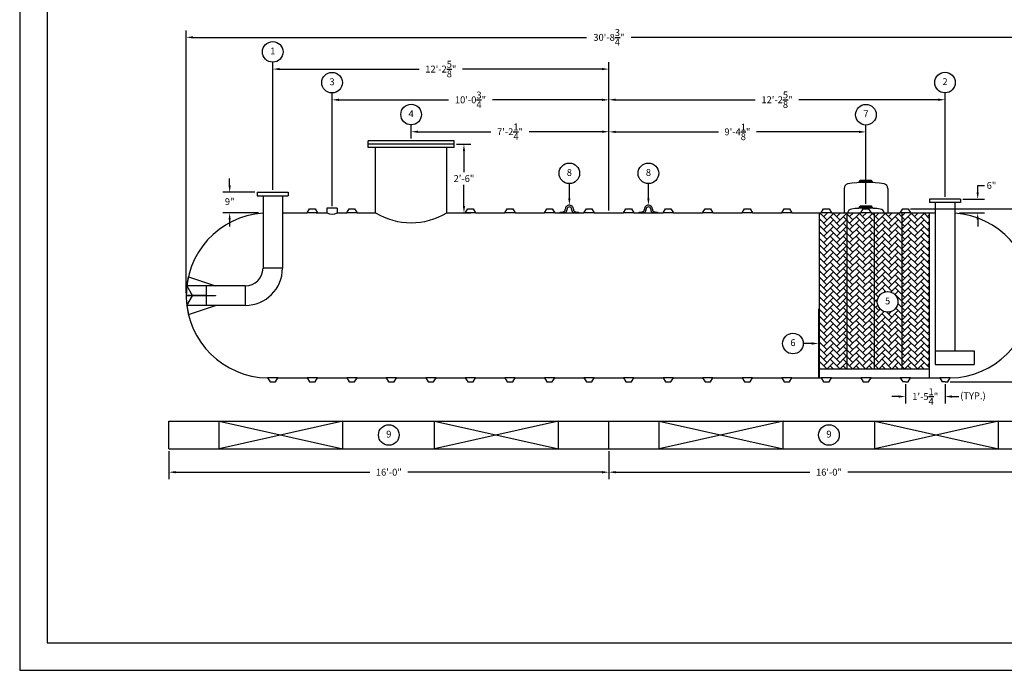
# Model space of a CAD drawing. Extents: x 0 to 648, y 0 to 432.
# Drawn here: x 0 to 430, y 0 to 284 of the extents above; entities that cross this region are included whole.
import ezdxf
from ezdxf.enums import TextEntityAlignment as Align

# ---------------------------------------------------------------- set-up
doc = ezdxf.new("R2010")
doc.units = 0
doc.header["$LTSCALE"] = 4
doc.header["$MEASUREMENT"] = 0
doc.layers.get('0').update_dxf_attribs({"linetype": 'CONTINUOUS'})
doc.layers.get('DEFPOINTS').update_dxf_attribs({"linetype": 'CONTINUOUS'})
doc.layers.add('DIM', color=2, linetype='CONTINUOUS')
doc.styles.add('R1', font='ROMANS.shx', dxfattribs={"height": 3})
doc.dimstyles.new('ROMANS', dxfattribs={"dimscale": 3, "dimtxt": 0.18, "dimasz": 0.18, "dimexe": 0.18, "dimexo": 0.0625, "dimgap": 0.09, "dimtad": 0, "dimtih": 1, "dimtoh": 1, "dimdec": 4, "dimzin": 3, "dimdsep": 46, "dimtxsty": 'Standard', "dimcen": -0.09, "dimadec": 0, "dimazin": 0, "dimtfac": 1, "dimtdec": 4, "dimtofl": 0, "dimtmove": 0, "dimatfit": 3, "dimfxl": 1, "dimtolj": 1, "dimtzin": 0, "dimarcsym": 0})

# ---------------------------------------------------------------- blocks, each defined once
blk = doc.blocks.new('*D0')
at = {"layer": 'DEFPOINTS', "color": 0, "transparency": 16777216}
for p in [(387.58, 201.37), (471.86, 201.37), (404.83, 125.87)]:
    blk.add_point(p, dxfattribs=at)
at = {"layer": 'DIM', "color": 0, "lineweight": -2, "transparency": 16777216}
for p, q in [((388.58, 201.37), (474.86, 201.37)), ((471.86, 198.37), (471.86, 168.12)), ((471.86, 128.87), (471.86, 159.12)), ((405.83, 125.87), (474.86, 125.87))]:
    blk.add_line(p, q, dxfattribs=at)
at = {"layer": 'DIM', "color": 0, "transparency": 16777216}
for points in [[(471.36, 198.37), (472.36, 198.37), (471.86, 201.37)], [(471.36, 128.87), (472.36, 128.87), (471.86, 125.87)]]:
    blk.add_solid(points, dxfattribs=at)
at = {"layer": 'DIM', "color": 0, "transparency": 16777216, "insert": (471.86, 163.62), "char_height": 3, "attachment_point": 5, "style": 'R1'}
blk.add_mtext('\\A1;6\'-3{\\H1.000000x;\\S1/2;}"', dxfattribs=at)
blk = doc.blocks.new('*D1')
at = {"layer": 'DEFPOINTS', "color": 0, "transparency": 16777216}
for p in [(441.39, 276.24), (72.64, 163.62), (441.39, 163.62)]:
    blk.add_point(p, dxfattribs=at)
at = {"layer": 'DIM', "color": 0, "lineweight": -2, "transparency": 16777216}
for p, q in [((72.64, 164.62), (72.64, 279.24)), ((441.39, 164.62), (441.39, 279.24)), ((75.64, 276.24), (247.23, 276.24)), ((438.39, 276.24), (266.8, 276.24))]:
    blk.add_line(p, q, dxfattribs=at)
at = {"layer": 'DIM', "color": 0, "transparency": 16777216}
for points in [[(75.64, 276.74), (75.64, 275.74), (72.64, 276.24)], [(438.39, 276.74), (438.39, 275.74), (441.39, 276.24)]]:
    blk.add_solid(points, dxfattribs=at)
at = {"layer": 'DIM', "color": 0, "transparency": 16777216, "insert": (257.02, 276.24), "char_height": 3, "attachment_point": 5, "style": 'R1'}
blk.add_mtext('\\A1;30\'-8{\\H1.000000x;\\S3/4;}"', dxfattribs=at)
blk = doc.blocks.new('*D2')
at = {"layer": 'DEFPOINTS', "color": 0, "transparency": 16777216}
for p in [(103.64, 208.62), (91.59, 199.64), (105.14, 199.64)]:
    blk.add_point(p, dxfattribs=at)
at = {"layer": 'DIM', "color": 0, "lineweight": -2, "transparency": 16777216}
for p, q in [((91.59, 211.62), (91.59, 214.62)), ((102.64, 208.62), (88.59, 208.62)), ((104.14, 199.64), (88.59, 199.64)), ((91.59, 196.64), (91.59, 193.64))]:
    blk.add_line(p, q, dxfattribs=at)
at = {"layer": 'DIM', "color": 0, "transparency": 16777216}
for points in [[(91.09, 211.62), (92.09, 211.62), (91.59, 208.62)], [(91.09, 196.64), (92.09, 196.64), (91.59, 199.64)]]:
    blk.add_solid(points, dxfattribs=at)
at = {"layer": 'DIM', "color": 0, "transparency": 16777216, "insert": (91.59, 204.55), "char_height": 3, "attachment_point": 5, "style": 'R1'}
blk.add_mtext('\\A1;9"', dxfattribs=at)
blk = doc.blocks.new('*D3')
at = {"layer": 'DEFPOINTS', "color": 0, "transparency": 16777216}
for p in [(410.39, 205.62), (408.89, 199.64), (417.91, 199.64)]:
    blk.add_point(p, dxfattribs=at)
at = {"layer": 'DIM', "color": 0, "lineweight": -2, "transparency": 16777216}
for p, q in [((417.91, 208.62), (417.91, 211.62)), ((417.91, 211.62), (420.91, 211.62)), ((411.39, 205.62), (420.91, 205.62)), ((409.89, 199.64), (420.91, 199.64)), ((417.91, 196.64), (417.91, 193.64))]:
    blk.add_line(p, q, dxfattribs=at)
at = {"layer": 'DIM', "color": 0, "transparency": 16777216}
for points in [[(417.41, 208.62), (418.41, 208.62), (417.91, 205.62)], [(417.41, 196.64), (418.41, 196.64), (417.91, 199.64)]]:
    blk.add_solid(points, dxfattribs=at)
at = {"layer": 'DIM', "color": 0, "transparency": 16777216, "insert": (423.91, 211.62), "char_height": 3, "attachment_point": 5, "style": 'R1'}
blk.add_mtext('\\A1;6"', dxfattribs=at)
blk = doc.blocks.new('*D4')
at = {"layer": 'DEFPOINTS', "color": 0, "transparency": 16777216}
for p in [(170.77, 235.05), (170.77, 231.11), (257.02, 199.62)]:
    blk.add_point(p, dxfattribs=at)
at = {"layer": 'DIM', "color": 0, "lineweight": -2, "transparency": 16777216}
for p, q in [((170.77, 232.11), (170.77, 238.05)), ((257.02, 200.62), (257.02, 238.05)), ((173.77, 235.05), (205.53, 235.05)), ((254.02, 235.05), (222.25, 235.05))]:
    blk.add_line(p, q, dxfattribs=at)
at = {"layer": 'DIM', "color": 0, "transparency": 16777216}
for points in [[(173.77, 235.55), (173.77, 234.55), (170.77, 235.05)], [(254.02, 235.55), (254.02, 234.55), (257.02, 235.05)]]:
    blk.add_solid(points, dxfattribs=at)
at = {"layer": 'DIM', "color": 0, "transparency": 16777216, "insert": (213.89, 235.05), "char_height": 3, "attachment_point": 5, "style": 'R1'}
blk.add_mtext('\\A1;7\'-2{\\H1.000000x;\\S1/4;}"', dxfattribs=at)
blk = doc.blocks.new('*D5')
at = {"layer": 'DEFPOINTS', "color": 0, "transparency": 16777216}
for p in [(189.52, 229.61), (186.27, 199.62), (193.79, 199.62)]:
    blk.add_point(p, dxfattribs=at)
at = {"layer": 'DIM', "color": 0, "lineweight": -2, "transparency": 16777216}
for p, q in [((190.52, 229.61), (196.79, 229.61)), ((193.79, 226.61), (193.79, 217.4)), ((193.79, 202.62), (193.79, 211.83)), ((187.27, 199.62), (196.79, 199.62))]:
    blk.add_line(p, q, dxfattribs=at)
at = {"layer": 'DIM', "color": 0, "transparency": 16777216}
for points in [[(193.29, 226.61), (194.29, 226.61), (193.79, 229.61)], [(193.29, 202.62), (194.29, 202.62), (193.79, 199.62)]]:
    blk.add_solid(points, dxfattribs=at)
at = {"layer": 'DIM', "color": 0, "transparency": 16777216, "insert": (193.79, 214.62), "char_height": 3, "attachment_point": 5, "style": 'R1'}
blk.add_mtext('\\A1;2\'-6"', dxfattribs=at)
blk = doc.blocks.new('*D6')
at = {"layer": 'DEFPOINTS', "color": 0, "transparency": 16777216}
for p in [(369.14, 234.98), (369.14, 202.59), (257.02, 199.62)]:
    blk.add_point(p, dxfattribs=at)
at = {"layer": 'DIM', "color": 0, "lineweight": -2, "transparency": 16777216}
for p, q in [((257.02, 200.62), (257.02, 237.98)), ((369.14, 203.59), (369.14, 237.98)), ((260.02, 234.98), (304.79, 234.98)), ((366.14, 234.98), (321.36, 234.98))]:
    blk.add_line(p, q, dxfattribs=at)
at = {"layer": 'DIM', "color": 0, "transparency": 16777216}
for points in [[(260.02, 235.48), (260.02, 234.48), (257.02, 234.98)], [(366.14, 235.48), (366.14, 234.48), (369.14, 234.98)]]:
    blk.add_solid(points, dxfattribs=at)
at = {"layer": 'DIM', "color": 0, "transparency": 16777216, "insert": (313.08, 234.98), "char_height": 3, "attachment_point": 5, "style": 'R1'}
blk.add_mtext('\\A1;9\'-4{\\H1.000000x;\\S1/8;}"', dxfattribs=at)
blk = doc.blocks.new('*D7')
at = {"layer": 'DEFPOINTS', "color": 0, "transparency": 16777216}
for p in [(403.64, 249.01), (403.64, 205.62), (257.02, 199.62)]:
    blk.add_point(p, dxfattribs=at)
at = {"layer": 'DIM', "color": 0, "lineweight": -2, "transparency": 16777216}
for p, q in [((257.02, 200.62), (257.02, 252.01)), ((403.64, 206.62), (403.64, 252.01)), ((260.02, 249.01), (320.83, 249.01)), ((400.64, 249.01), (339.83, 249.01))]:
    blk.add_line(p, q, dxfattribs=at)
at = {"layer": 'DIM', "color": 0, "transparency": 16777216}
for points in [[(260.02, 249.51), (260.02, 248.51), (257.02, 249.01)], [(400.64, 249.51), (400.64, 248.51), (403.64, 249.01)]]:
    blk.add_solid(points, dxfattribs=at)
at = {"layer": 'DIM', "color": 0, "transparency": 16777216, "insert": (330.33, 249.01), "char_height": 3, "attachment_point": 5, "style": 'R1'}
blk.add_mtext('\\A1;12\'-2{\\H1.000000x;\\S5/8;}"', dxfattribs=at)
blk = doc.blocks.new('*D8')
at = {"layer": 'DEFPOINTS', "color": 0, "transparency": 16777216}
for p in [(136.27, 248.97), (136.27, 201.62), (257.02, 199.62)]:
    blk.add_point(p, dxfattribs=at)
at = {"layer": 'DIM', "color": 0, "lineweight": -2, "transparency": 16777216}
for p, q in [((136.27, 202.62), (136.27, 251.97)), ((257.02, 200.62), (257.02, 251.97)), ((139.27, 248.97), (187.07, 248.97)), ((254.02, 248.97), (206.21, 248.97))]:
    blk.add_line(p, q, dxfattribs=at)
at = {"layer": 'DIM', "color": 0, "transparency": 16777216}
for points in [[(139.27, 249.47), (139.27, 248.47), (136.27, 248.97)], [(254.02, 249.47), (254.02, 248.47), (257.02, 248.97)]]:
    blk.add_solid(points, dxfattribs=at)
at = {"layer": 'DIM', "color": 0, "transparency": 16777216, "insert": (196.64, 248.97), "char_height": 3, "attachment_point": 5, "style": 'R1'}
blk.add_mtext('\\A1;10\'-0{\\H1.000000x;\\S3/4;}"', dxfattribs=at)
blk = doc.blocks.new('*D9')
at = {"layer": 'DEFPOINTS', "color": 0, "transparency": 16777216}
for p in [(110.39, 262.39), (110.39, 208.62), (257.02, 199.62)]:
    blk.add_point(p, dxfattribs=at)
at = {"layer": 'DIM', "color": 0, "lineweight": -2, "transparency": 16777216}
for p, q in [((110.39, 209.62), (110.39, 265.39)), ((113.39, 262.39), (174.2, 262.39)), ((254.02, 262.39), (193.2, 262.39)), ((257.02, 200.62), (257.02, 265.39))]:
    blk.add_line(p, q, dxfattribs=at)
at = {"layer": 'DIM', "color": 0, "transparency": 16777216}
for points in [[(113.39, 262.89), (113.39, 261.89), (110.39, 262.39)], [(254.02, 262.89), (254.02, 261.89), (257.02, 262.39)]]:
    blk.add_solid(points, dxfattribs=at)
at = {"layer": 'DIM', "color": 0, "transparency": 16777216, "insert": (183.7, 262.39), "char_height": 3, "attachment_point": 5, "style": 'R1'}
blk.add_mtext('\\A1;12\'-2{\\H1.000000x;\\S5/8;}"', dxfattribs=at)
blk = doc.blocks.new('*D10')
at = {"layer": 'DEFPOINTS', "color": 0, "transparency": 16777216}
for p in [(386.39, 125.87), (403.64, 125.87), (403.64, 119.48)]:
    blk.add_point(p, dxfattribs=at)
at = {"layer": 'DIM', "color": 0, "lineweight": -2, "transparency": 16777216}
for p, q in [((386.39, 124.87), (386.39, 116.48)), ((403.64, 124.87), (403.64, 116.48)), ((383.39, 119.48), (380.39, 119.48)), ((406.64, 119.48), (409.64, 119.48))]:
    blk.add_line(p, q, dxfattribs=at)
at = {"layer": 'DIM', "color": 0, "transparency": 16777216}
for points in [[(383.39, 119.98), (383.39, 118.98), (386.39, 119.48)], [(406.64, 119.98), (406.64, 118.98), (403.64, 119.48)]]:
    blk.add_solid(points, dxfattribs=at)
at = {"layer": 'DIM', "color": 0, "transparency": 16777216, "insert": (395.02, 119.48), "char_height": 3, "attachment_point": 5, "style": 'R1'}
blk.add_mtext('\\A1;1\'-5{\\H1.000000x;\\S1/4;}"', dxfattribs=at)
blk = doc.blocks.new('*D11')
at = {"layer": 'DEFPOINTS', "color": 0, "transparency": 16777216}
for p in [(65.02, 96.7), (257.02, 96.7), (257.02, 86.46)]:
    blk.add_point(p, dxfattribs=at)
at = {"layer": 'DIM', "color": 0, "lineweight": -2, "transparency": 16777216}
for p, q in [((65.02, 95.7), (65.02, 83.46)), ((257.02, 95.7), (257.02, 83.46)), ((68.02, 86.46), (152.73, 86.46)), ((254.02, 86.46), (169.3, 86.46))]:
    blk.add_line(p, q, dxfattribs=at)
at = {"layer": 'DIM', "color": 0, "transparency": 16777216}
for points in [[(68.02, 86.96), (68.02, 85.96), (65.02, 86.46)], [(254.02, 86.96), (254.02, 85.96), (257.02, 86.46)]]:
    blk.add_solid(points, dxfattribs=at)
at = {"layer": 'DIM', "color": 0, "transparency": 16777216, "insert": (161.02, 86.46), "char_height": 3, "attachment_point": 5, "style": 'R1'}
blk.add_mtext('\\A1;16\'-0"', dxfattribs=at)
blk = doc.blocks.new('*D12')
at = {"layer": 'DEFPOINTS', "color": 0, "transparency": 16777216}
for p in [(257.02, 95.7), (449.02, 96.7), (449.02, 86.46)]:
    blk.add_point(p, dxfattribs=at)
at = {"layer": 'DIM', "color": 0, "lineweight": -2, "transparency": 16777216}
for p, q in [((257.02, 94.7), (257.02, 83.46)), ((449.02, 95.7), (449.02, 83.46)), ((260.02, 86.46), (344.73, 86.46)), ((446.02, 86.46), (361.3, 86.46))]:
    blk.add_line(p, q, dxfattribs=at)
at = {"layer": 'DIM', "color": 0, "transparency": 16777216}
for points in [[(260.02, 86.96), (260.02, 85.96), (257.02, 86.46)], [(446.02, 86.96), (446.02, 85.96), (449.02, 86.46)]]:
    blk.add_solid(points, dxfattribs=at)
at = {"layer": 'DIM', "color": 0, "transparency": 16777216, "insert": (353.02, 86.46), "char_height": 3, "attachment_point": 5, "style": 'R1'}
blk.add_mtext('\\A1;16\'-0"', dxfattribs=at)

msp = doc.modelspace()

# ---------------------------------------------------------------- hatches: boundary and pattern name
h = msp.add_hatch()
h.set_pattern_fill('AR-HBONE', color=256, scale=0.5)
h.paths.add_polyline_path([(360.89071, 199.62238), (354.14071, 199.62238), (349.64071, 199.62238), (348.89071, 199.62238), (348.89071, 131.62238), (360.89071, 131.62238)])
h.paths.add_polyline_path([(372.89071, 199.62238), (371.39071, 199.62238), (366.89071, 199.62238), (360.89071, 199.62238), (360.89071, 131.62238), (372.89071, 131.62238)])
h.paths.add_polyline_path([(384.89072, 199.62238), (384.14072, 199.62238), (372.89071, 199.62238), (372.89071, 131.62238), (384.89072, 131.62238)])
h.paths.add_polyline_path([(383.09907, 160.79755, -1), (374.10132, 160.79755, -1)], flags=16)
h.paths.add_polyline_path([(396.89072, 199.62238), (388.64072, 199.62238), (384.89072, 199.62238), (384.89072, 131.62238), (396.89072, 131.62238)])
h.paths.add_polyline_path([(376.85064, 158.54811), (380.34976, 158.54811), (380.34976, 163.04699), (376.85064, 163.04699)], flags=8)

# ---------------------------------------------------------------- linework, layer by layer
at = {"color": 1}
for p, q in [((11.9958, 419.85301), (11.9958, 11.9958)), ((11.9958, 11.9958), (635.94661, 11.9958))]:
    msp.add_line(p, q, dxfattribs=at)
at = {"color": 7, "linetype": 'Continuous'}
for p, q in [((152.01571, 228.10867), (152.01572, 231.10867)), ((189.51571, 228.10854), (152.01571, 228.10867)), ((189.51571, 231.10854), (152.01572, 231.10867)), ((189.51571, 229.60854), (152.01572, 229.60867)), ((155.26572, 199.62238), (155.26572, 228.10866)), ((186.26571, 199.62239), (186.26571, 228.10855)), ((189.51571, 228.10854), (189.51571, 231.10854)), ((366.26571, 213.18203), (366.63499, 213.82431)), ((372.01571, 213.18203), (366.26571, 213.18203)), ((366.26571, 213.18203), (366.26571, 212.82427)), ((371.64652, 213.82431), (366.63499, 213.82431)), ((372.01571, 213.18203), (371.64652, 213.82431)), ((372.01571, 213.18203), (372.01571, 212.82427)), ((103.64072, 208.62238), (103.64072, 207.12238)), ((103.64072, 208.62238), (117.14072, 208.62238)), ((103.64072, 207.12238), (117.14072, 207.12238)), ((106.14072, 207.12238), (106.14072, 175.49738)), ((114.64072, 207.12238), (114.64072, 175.49738)), ((117.14072, 208.62238), (117.14072, 207.12238)), ((359.64071, 210.30092), (359.64071, 199.62238)), ((378.64071, 210.29872), (378.64072, 199.62238)), ((366.26571, 201.9467), (366.63499, 202.58898)), ((372.01571, 201.9467), (366.26571, 201.9467)), ((366.26571, 201.9467), (366.26571, 201.62908)), ((371.64652, 202.58898), (366.63499, 202.58898)), ((372.01571, 201.9467), (371.64652, 202.58898)), ((372.01571, 201.9467), (372.01571, 201.62908)), ((410.39072, 205.62238), (396.89072, 205.62238)), ((396.89072, 205.62238), (396.89072, 204.12238)), ((410.39072, 204.12238), (396.89072, 204.12238)), ((399.39072, 204.12238), (399.39072, 133.49738)), ((407.89072, 204.12238), (407.89072, 139.49738)), ((410.39072, 205.62238), (410.39072, 204.12238)), ((114.64072, 199.62238), (125.39072, 199.62238)), ((125.39072, 199.62238), (126.45322, 201.37238)), ((129.89072, 199.62238), (125.39072, 199.62238)), ((126.45322, 201.37238), (128.82822, 201.37238)), ((128.82822, 201.37238), (129.89072, 199.62238)), ((129.39072, 199.62238), (134.01568, 199.62238)), ((129.89072, 199.62238), (133.91345, 199.62238)), ((134.01568, 201.62238), (134.01568, 199.62238)), ((138.51567, 201.62238), (134.01568, 201.62238)), ((138.51567, 201.62238), (138.51567, 199.62238)), ((138.51567, 199.62238), (142.64072, 199.62238)), ((142.64072, 199.62238), (143.70322, 201.37238)), ((147.14072, 199.62238), (142.64072, 199.62238)), ((143.70322, 201.37238), (146.07822, 201.37238)), ((146.07822, 201.37238), (147.14072, 199.62238)), ((147.14072, 199.62238), (155.26572, 199.62238)), ((186.26571, 199.62239), (194.39071, 199.62238)), ((194.39071, 199.62238), (195.45321, 201.37238)), ((198.89071, 199.62238), (194.39071, 199.62238)), ((195.45321, 201.37238), (197.82821, 201.37238)), ((197.82821, 201.37238), (198.89071, 199.62238)), ((198.89071, 199.62238), (211.64071, 199.62238)), ((211.64071, 199.62238), (212.70321, 201.37238)), ((216.14071, 199.62238), (211.64071, 199.62238)), ((212.70321, 201.37238), (215.07821, 201.37238)), ((215.07821, 201.37238), (216.14071, 199.62238)), ((216.14071, 199.62238), (228.89071, 199.62238)), ((228.89071, 199.62238), (229.95321, 201.37238)), ((233.39071, 199.62238), (228.89071, 199.62238)), ((229.95321, 201.37238), (232.32821, 201.37238)), ((232.32821, 201.37238), (233.39071, 199.62238)), ((233.39071, 199.62238), (246.14071, 199.62238)), ((235.76571, 199.62238), (235.76571, 199.87366)), ((235.76571, 199.87366), (236.74071, 199.87366)), ((237.91714, 199.62238), (235.76571, 199.62238)), ((237.01458, 200.12366), (237.01571, 200.12366)), ((238.01566, 201.12367), (238.01566, 201.24867)), ((238.76571, 201.12366), (238.76568, 201.24867)), ((240.76572, 201.24867), (240.76571, 201.12366)), ((241.51571, 201.24866), (241.51574, 201.12367)), ((243.76571, 199.62238), (241.6143, 199.62238)), ((242.51571, 200.12366), (242.51685, 200.12366)), ((242.79071, 199.87366), (243.76571, 199.87366)), ((243.76571, 199.87366), (243.76571, 199.62238)), ((246.14071, 199.62238), (247.20321, 201.37238)), ((250.64071, 199.62238), (246.14071, 199.62238)), ((247.20321, 201.37238), (249.57821, 201.37238)), ((249.57821, 201.37238), (250.64071, 199.62238)), ((250.64071, 199.62238), (263.39071, 199.62238)), ((263.39071, 199.62238), (264.45321, 201.37238)), ((267.89071, 199.62238), (263.39071, 199.62238)), ((264.45321, 201.37238), (266.82821, 201.37238)), ((266.82821, 201.37238), (267.89071, 199.62238)), ((267.89071, 199.62238), (280.64071, 199.62238)), ((270.26571, 199.62238), (270.26571, 199.87366)), ((270.26571, 199.87366), (271.24071, 199.87366)), ((272.41714, 199.62238), (270.26571, 199.62238)), ((271.51458, 200.12366), (271.51571, 200.12366)), ((272.51566, 201.12367), (272.51566, 201.24867)), ((273.26571, 201.12366), (273.26568, 201.24867)), ((275.26572, 201.24867), (275.26571, 201.12366)), ((276.01571, 201.24866), (276.01574, 201.12367)), ((278.26571, 199.62238), (276.1143, 199.62238)), ((277.01571, 200.12366), (277.01685, 200.12366)), ((277.29071, 199.87366), (278.26571, 199.87366)), ((278.26571, 199.87366), (278.26571, 199.62238)), ((280.64071, 199.62238), (281.70321, 201.37238)), ((285.14071, 199.62238), (280.64071, 199.62238)), ((281.70321, 201.37238), (284.07821, 201.37238)), ((284.07821, 201.37238), (285.14071, 199.62238)), ((285.14071, 199.62238), (297.89071, 199.62238)), ((297.89071, 199.62238), (298.95321, 201.37238)), ((302.39071, 199.62238), (297.89071, 199.62238)), ((298.95321, 201.37238), (301.32821, 201.37238)), ((301.32821, 201.37238), (302.39071, 199.62238)), ((302.39071, 199.62238), (315.14071, 199.62238)), ((315.14071, 199.62238), (316.20321, 201.37238)), ((319.64071, 199.62238), (315.14071, 199.62238)), ((316.20321, 201.37238), (318.57821, 201.37238)), ((318.57821, 201.37238), (319.64071, 199.62238)), ((319.64071, 199.62238), (332.39071, 199.62238)), ((332.39071, 199.62238), (333.45321, 201.37238)), ((336.89071, 199.62238), (332.39071, 199.62238)), ((333.45321, 201.37238), (335.82821, 201.37238)), ((335.82821, 201.37238), (336.89071, 199.62238)), ((336.89071, 199.62238), (349.64071, 199.62238)), ((348.89071, 127.62238), (348.89071, 199.62238)), ((349.64071, 199.62238), (350.70321, 201.37238)), ((354.14071, 199.62238), (349.64071, 199.62238)), ((350.70321, 201.37238), (353.07821, 201.37238)), ((353.07821, 201.37238), (354.14071, 199.62238)), ((354.14071, 199.62238), (366.89071, 199.62238)), ((360.89071, 131.62238), (360.89071, 199.62238)), ((366.89071, 199.62238), (367.95321, 201.37238)), ((371.39071, 199.62238), (366.89071, 199.62238)), ((367.95321, 201.37238), (370.32821, 201.37238)), ((370.32821, 201.37238), (371.39071, 199.62238)), ((371.39071, 199.62238), (384.14072, 199.62238)), ((372.89071, 131.62238), (372.89071, 199.62238)), ((384.14072, 199.62238), (385.20322, 201.37238)), ((388.64072, 199.62238), (384.14072, 199.62238)), ((384.89072, 131.62238), (384.89072, 199.62238)), ((385.20322, 201.37238), (387.57822, 201.37238)), ((387.57822, 201.37238), (388.64072, 199.62238)), ((388.64072, 199.62238), (399.39072, 199.62238)), ((396.89072, 127.62238), (396.89072, 199.62238)), ((114.64072, 175.49738), (106.14072, 175.49738)), ((72.89995, 167.80988), (75.38978, 163.49738)), ((72.93604, 167.74738), (73.5863, 171.69417)), ((81.39072, 167.74738), (72.93604, 167.74738)), ((73.5863, 171.69417), (85.39072, 167.74738)), ((98.39072, 167.74738), (81.39072, 167.74738)), ((81.39072, 167.74738), (81.39072, 159.24738)), ((98.39072, 167.74738), (98.39072, 159.24738)), ((75.31761, 163.62238), (72.64094, 163.62238)), ((75.31761, 163.37238), (72.64094, 163.37238)), ((72.89995, 159.18488), (75.38978, 163.49738)), ((81.39072, 163.62238), (75.31761, 163.62238)), ((81.39072, 163.37238), (75.31761, 163.37238)), ((81.39072, 163.62238), (85.39072, 163.62238)), ((85.39072, 163.37238), (81.39072, 163.37238)), ((85.39072, 163.62238), (85.39072, 163.37238)), ((81.39072, 159.24738), (72.93604, 159.24738)), ((72.93604, 159.24738), (73.5863, 155.30059)), ((73.5863, 155.30059), (85.39072, 159.24738)), ((98.39072, 159.24738), (81.39072, 159.24738)), ((399.39072, 139.49738), (416.39072, 139.49738)), ((416.39072, 139.49738), (416.39072, 133.49738)), ((399.39072, 133.49738), (416.39072, 133.49738)), ((348.89071, 131.62238), (396.89072, 131.62238)), ((112.64072, 127.62238), (108.13859, 127.62588)), ((108.13859, 127.62588), (109.20322, 125.87238)), ((109.20322, 125.87238), (111.57822, 125.87238)), ((111.57822, 125.87238), (112.64072, 127.62238)), ((112.64072, 127.62238), (125.39072, 127.62238)), ((129.89072, 127.62238), (125.39072, 127.62238)), ((125.39072, 127.62238), (126.45322, 125.87238)), ((126.45322, 125.87238), (128.82822, 125.87238)), ((128.82822, 125.87238), (129.89072, 127.62238)), ((129.89072, 127.62238), (142.64072, 127.62238)), ((147.14072, 127.62238), (142.64072, 127.62238)), ((142.64072, 127.62238), (143.70322, 125.87238)), ((143.70322, 125.87238), (146.07822, 125.87238)), ((146.07822, 125.87238), (147.14072, 127.62238)), ((147.14072, 127.62238), (159.89072, 127.62238)), ((147.14072, 127.62238), (159.89072, 127.62238)), ((164.39072, 127.62238), (159.89072, 127.62238)), ((159.89072, 127.62238), (160.95322, 125.87238)), ((164.39072, 127.62238), (159.89072, 127.62238)), ((159.89072, 127.62238), (160.95322, 125.87238)), ((160.95322, 125.87238), (163.32822, 125.87238)), ((160.95322, 125.87238), (163.32822, 125.87238)), ((163.32822, 125.87238), (164.39072, 127.62238)), ((163.32822, 125.87238), (164.39072, 127.62238)), ((164.39072, 127.62238), (177.14072, 127.62238)), ((164.39072, 127.62238), (177.14072, 127.62238)), ((181.64071, 127.62238), (177.14072, 127.62238)), ((177.14072, 127.62238), (178.20321, 125.87238)), ((181.64071, 127.62238), (177.14072, 127.62238)), ((177.14072, 127.62238), (178.20321, 125.87238)), ((178.20321, 125.87238), (180.57821, 125.87238)), ((178.20321, 125.87238), (180.57821, 125.87238)), ((180.57821, 125.87238), (181.64071, 127.62238)), ((180.57821, 125.87238), (181.64071, 127.62238)), ((181.64071, 127.62238), (194.39071, 127.62238)), ((181.64071, 127.62238), (194.39071, 127.62238)), ((198.89071, 127.62238), (194.39071, 127.62238)), ((194.39071, 127.62238), (195.45321, 125.87238)), ((198.89071, 127.62238), (194.39071, 127.62238)), ((194.39071, 127.62238), (195.45321, 125.87238)), ((195.45321, 125.87238), (197.82821, 125.87238)), ((195.45321, 125.87238), (197.82821, 125.87238)), ((197.82821, 125.87238), (198.89071, 127.62238)), ((197.82821, 125.87238), (198.89071, 127.62238)), ((198.89071, 127.62238), (211.64071, 127.62238)), ((198.89071, 127.62238), (211.64071, 127.62238)), ((216.14071, 127.62238), (211.64071, 127.62238)), ((211.64071, 127.62238), (212.70321, 125.87238)), ((216.14071, 127.62238), (211.64071, 127.62238)), ((211.64071, 127.62238), (212.70321, 125.87238)), ((212.70321, 125.87238), (215.07821, 125.87238)), ((212.70321, 125.87238), (215.07821, 125.87238)), ((215.07821, 125.87238), (216.14071, 127.62238)), ((215.07821, 125.87238), (216.14071, 127.62238)), ((216.14071, 127.62238), (228.89071, 127.62238)), ((233.39071, 127.62238), (228.89071, 127.62238)), ((228.89071, 127.62238), (229.95321, 125.87238)), ((229.95321, 125.87238), (232.32821, 125.87238)), ((232.32821, 125.87238), (233.39071, 127.62238)), ((233.39071, 127.62238), (246.14071, 127.62238)), ((250.64071, 127.62238), (246.14071, 127.62238)), ((246.14071, 127.62238), (247.20321, 125.87238)), ((247.20321, 125.87238), (249.57821, 125.87238)), ((249.57821, 125.87238), (250.64071, 127.62238)), ((250.64071, 127.62238), (263.39071, 127.62238)), ((267.89071, 127.62238), (263.39071, 127.62238)), ((263.39071, 127.62238), (264.45321, 125.87238)), ((264.45321, 125.87238), (266.82821, 125.87238)), ((266.82821, 125.87238), (267.89071, 127.62238)), ((267.89071, 127.62238), (280.64071, 127.62238)), ((285.14071, 127.62238), (280.64071, 127.62238)), ((280.64071, 127.62238), (281.70321, 125.87238)), ((281.70321, 125.87238), (284.07821, 125.87238)), ((284.07821, 125.87238), (285.14071, 127.62238)), ((285.14071, 127.62238), (297.89071, 127.62238)), ((302.39071, 127.62238), (297.89071, 127.62238)), ((297.89071, 127.62238), (298.95321, 125.87238)), ((298.95321, 125.87238), (301.32821, 125.87238)), ((301.32821, 125.87238), (302.39071, 127.62238)), ((302.39071, 127.62238), (315.14071, 127.62238)), ((319.64071, 127.62238), (315.14071, 127.62238)), ((315.14071, 127.62238), (316.20321, 125.87238)), ((316.20321, 125.87238), (318.57821, 125.87238)), ((318.57821, 125.87238), (319.64071, 127.62238)), ((319.64071, 127.62238), (332.39071, 127.62238)), ((336.89071, 127.62238), (332.39071, 127.62238)), ((332.39071, 127.62238), (333.45321, 125.87238)), ((333.45321, 125.87238), (335.82821, 125.87238)), ((335.82821, 125.87238), (336.89071, 127.62238)), ((336.89071, 127.62238), (349.64071, 127.62238)), ((354.14071, 127.62238), (349.64071, 127.62238)), ((349.64071, 127.62238), (350.70321, 125.87238)), ((350.70321, 125.87238), (353.07821, 125.87238)), ((353.07821, 125.87238), (354.14071, 127.62238)), ((354.14071, 127.62238), (366.89071, 127.62238)), ((371.39071, 127.62238), (366.89071, 127.62238)), ((366.89071, 127.62238), (367.95321, 125.87238)), ((367.95321, 125.87238), (370.32821, 125.87238)), ((370.32821, 125.87238), (371.39071, 127.62238)), ((371.39071, 127.62238), (384.14072, 127.62238)), ((388.64072, 127.62238), (384.14072, 127.62238)), ((384.14072, 127.62238), (385.20322, 125.87238)), ((386.39072, 125.87238), (385.20322, 125.87238)), ((386.39072, 125.87238), (387.57822, 125.87238)), ((387.57822, 125.87238), (388.64072, 127.62238)), ((388.64072, 127.62238), (401.39072, 127.62238)), ((405.89284, 127.62588), (401.39072, 127.62238)), ((401.39072, 127.62238), (402.45322, 125.87238)), ((403.64072, 125.87238), (402.45322, 125.87238)), ((403.64072, 125.87238), (404.82822, 125.87238)), ((404.82822, 125.87238), (405.89284, 127.62588)), ((65.01572, 108.6991), (257.01571, 108.6991)), ((65.01572, 96.6991), (65.01572, 108.6991)), ((87.01572, 96.6991), (87.01572, 108.6991)), ((87.01572, 108.6991), (141.01572, 96.6991)), ((141.01572, 108.6991), (87.01572, 96.6991)), ((141.01572, 96.6991), (141.01572, 108.6991)), ((181.01571, 96.6991), (181.01571, 108.6991)), ((181.01571, 108.6991), (235.01571, 96.6991)), ((235.01571, 108.6991), (181.01571, 96.6991)), ((235.01571, 96.6991), (235.01571, 108.6991)), ((257.01571, 108.6991), (449.01571, 108.6991)), ((257.01571, 96.6991), (257.01571, 108.6991)), ((333.01571, 108.6991), (279.01571, 96.6991)), ((279.01571, 108.6991), (333.01571, 96.6991)), ((279.01571, 96.6991), (279.01571, 108.6991)), ((333.01571, 96.6991), (333.01571, 108.6991)), ((373.01571, 96.6991), (373.01571, 108.6991)), ((373.01571, 108.6991), (427.01571, 96.6991)), ((427.01571, 108.6991), (373.01571, 96.6991)), ((427.01571, 96.6991), (427.01571, 108.6991)), ((65.01572, 96.6991), (257.01571, 96.6991)), ((257.01571, 96.6991), (449.01571, 96.6991))]:
    msp.add_line(p, q, dxfattribs=at)
for p, q in [((348.89071, 157.62238), (348.51571, 157.62238)), ((348.51571, 157.62238), (348.51571, 127.62238)), ((348.89071, 127.62238), (348.89071, 157.62238))]:
    msp.add_line(p, q)
for centre, radius, start, end in [((361.64071, 210.30092), 2, 103.18871, 180), ((369.13603, 164.91073), 48, 80.452649, 99.54693), ((376.64071, 210.29872), 2, 0.0000246, 76.799315), ((239.76566, 201.24866), 1.75, 89.9982648, 179.9997708), ((239.76571, 201.24866), 1.00003, 90.0003793, 179.9995989), ((239.76571, 201.24868), 1.00001, 359.9992552, 90.0007116), ((239.76571, 201.24866), 1.75, 0, 90), ((274.26566, 201.24866), 1.75, 89.9982746, 179.9997708), ((274.26571, 201.24866), 1.00003, 90.0003965, 179.9995989), ((274.26571, 201.24868), 1.00001, 359.9992552, 90.000746), ((274.26571, 201.24866), 1.75, 0, 90), ((108.64072, 163.62238), 36, 93.9820756, 269.2008127), ((136.26567, 204.08752), 5, 243.256376, 296.743624), ((170.76571, 225.30799), 30.00001, 238.8911103, 301.1089156), ((236.74071, 200.14866), 0.275, 270.0000295, 354.78412), ((237.01566, 201.12366), 1, 270.0030367, 0.0002866), ((237.0157, 201.12365), 1.75002, 301.0044925, 0.0003876), ((242.51571, 201.12366), 1.75, 180, 238.99626), ((242.51571, 201.12363), 0.99997, 179.9981911, 270.0000327), ((242.79071, 200.14866), 0.275, 185.2156994, 270.0001313), ((271.24071, 200.14866), 0.275, 269.9999462, 354.78412), ((271.51566, 201.12366), 1, 270.0030195, 0.0002866), ((271.51569, 201.12365), 1.75002, 301.0044925, 0.0003876), ((277.01571, 201.12366), 1.75, 179.999999, 238.9962581), ((277.01571, 201.12363), 0.99997, 179.9981911, 270.0000012), ((277.29071, 200.14866), 0.275, 185.2156994, 269.9999812), ((363.14071, 199.32227), 2, 97.4947107, 171.3699595), ((369.14071, 153.71525), 48, 82.5052825, 97.4947175), ((375.14071, 199.32227), 2, 8.6300487, 82.505281), ((405.39072, 163.62238), 36, 270.7991794, 86.0179167), ((98.39072, 175.49738), 16.25, 270.0000002, 359.9999998), ((98.39072, 175.49738), 7.75, 270.0000005, 359.9999995)]:
    msp.add_arc(centre, radius, start, end, dxfattribs=at)
at = {"layer": 'DIM'}
for p, q in [((239.76571, 205.99866), (239.76571, 212.40086)), ((274.26577, 205.99868), (274.26577, 212.40088)), ((345.51571, 142.62238), (341.82153, 142.62238))]:
    msp.add_line(p, q, dxfattribs=at)
msp.add_lwpolyline([(0, 0), (648, 0), (648, 432), (0, 432)], close=True, dxfattribs=at)
for centre in [(110.39072, 269.89162), (136.26567, 256.46719), (403.64072, 256.50733), (170.76572, 242.54811), (369.14076, 242.48077), (239.76571, 216.89974), (274.26577, 216.89976), (378.6002, 160.79755), (337.32265, 142.62238), (161.01572, 102.6991), (353.01571, 102.6991)]:
    msp.add_circle(centre, 4.49888, dxfattribs=at)
for points in [[(240.26571, 205.99866), (239.26571, 205.99866), (239.76571, 202.99866)], [(274.76577, 205.99868), (273.76577, 205.99868), (274.26577, 202.99868)], [(345.51571, 143.12238), (345.51571, 142.12238), (348.51571, 142.62238)]]:
    msp.add_solid(points, dxfattribs=at)

# ---------------------------------------------------------------- texts
at = {"layer": 'DIM', "style": 'R1'}
for s, p in [('1', (110.39072, 269.89162)), ('3', (136.26567, 256.46719)), ('2', (403.64072, 256.50733)), ('4', (170.76572, 242.54811)), ('7', (369.14076, 242.48077)), ('8', (239.76571, 216.89974)), ('8', (274.26577, 216.89976)), ('5', (378.6002, 160.79755)), ('6', (337.32265, 142.62238)), ('9', (161.01572, 102.6991)), ('9', (353.01571, 102.6991))]:
    msp.add_text(s, height=2.99925, dxfattribs=at).set_placement(p, align=Align.MIDDLE)
msp.add_text('(TYP.)', height=3, dxfattribs=at).set_placement((410.28291, 118.30827))

# ---------------------------------------------------------------- dimensions: what is measured, and where the dimension line sits
at = {"layer": 'DIM'}
for base, p1, p2, picture, middle in [((441.39072, 276.24276), (72.64072, 163.62238), (441.39072, 163.62238), '*D1', (257.01572, 276.24276)), ((110.39072, 262.39274), (257.01571, 199.62238), (110.39072, 208.62238), '*D9', (183.70322, 262.39274)), ((136.26567, 248.96832), (257.01571, 199.62238), (136.26567, 201.62238), '*D8', (196.64069, 248.96832)), ((403.64072, 249.00846), (257.01571, 199.62238), (403.64072, 205.62238), '*D7', (330.32822, 249.00846)), ((170.76572, 235.04924), (257.01571, 199.62238), (170.76572, 231.1086), '*D4', (213.89072, 235.04924)), ((369.140755, 234.981897), (257.015715, 199.622379), (369.140755, 202.588983), '*D6', (313.078235, 234.981897)), ((403.64072, 119.48021), (386.39072, 125.87238), (403.64072, 125.87238), '*D10', (395.01572, 119.48021)), ((257.01571, 86.46113), (65.01572, 96.6991), (257.01571, 96.6991), '*D11', (161.01572, 86.46113)), ((449.01571, 86.46113), (257.01571, 95.6991), (449.01571, 96.6991), '*D12', (353.01571, 86.46113))]:
    dim = msp.add_linear_dim(base=base, p1=p1, p2=p2, dimstyle='ROMANS', override={"dimscale": 16, "dimtxt": 0.375, "dimasz": 0.1875, "dimexe": 0.1875, "dimgap": 0.0625, "dimlunit": 4, "dimtxsty": 'R1', "dimcen": -0.0625, "dimadec": 4}, dxfattribs=at)
    dim.commit()
    dim.dimension.update_dxf_attribs({"geometry": picture, "text_midpoint": middle})
for base, p1, p2, picture, middle in [((193.78715, 199.622386), (189.515715, 229.608538), (186.265711, 199.622386), '*D5', (193.78715, 214.615462)), ((471.85911, 201.37238), (404.82822, 125.87238), (387.57822, 201.37238), '*D0', (471.85911, 163.62238))]:
    dim = msp.add_linear_dim(base=base, p1=p1, p2=p2, angle=90, dimstyle='ROMANS', override={"dimscale": 16, "dimtxt": 0.375, "dimasz": 0.1875, "dimexe": 0.1875, "dimgap": 0.0625, "dimlunit": 4, "dimtxsty": 'R1', "dimcen": -0.0625, "dimadec": 4}, dxfattribs=at)
    dim.commit()
    dim.dimension.update_dxf_attribs({"geometry": picture, "text_midpoint": middle})
for base, p1, p2, picture, middle in [((91.58592, 199.63934), (103.64072, 208.62238), (105.14072, 199.63934), '*D2', (91.58592, 204.55478)), ((417.9058, 199.63934), (410.39072, 205.62238), (408.89072, 199.63934), '*D3', (423.9058, 211.62238))]:
    dim = msp.add_linear_dim(base=base, p1=p1, p2=p2, angle=90, dimstyle='ROMANS', override={"dimscale": 16, "dimtxt": 0.375, "dimasz": 0.1875, "dimexe": 0.1875, "dimgap": 0.0625, "dimlunit": 4, "dimtxsty": 'R1', "dimcen": -0.0625, "dimadec": 4}, dxfattribs=at)
    dim.commit()
    dim.dimension.update_dxf_attribs({"geometry": picture, "text_midpoint": middle, "dimtype": 160})

doc.saveas('drawing.dxf')
